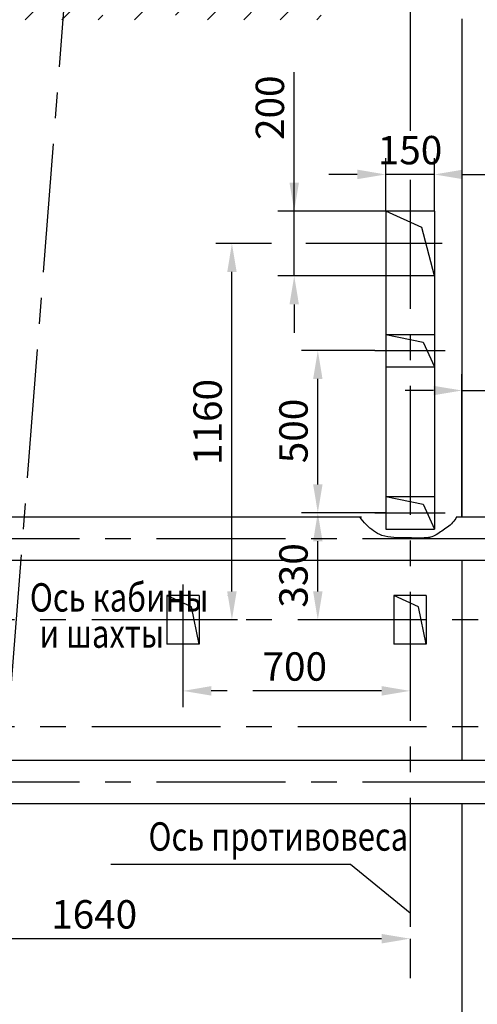
# Model space of a CAD drawing. Extents: x -1013 to 175, y -1529 to -689.
# Drawn here: x -568 to -512, y -872 to -750 of the extents above; entities that cross this region are included whole.
import ezdxf

# ---------------------------------------------------------------- set-up
doc = ezdxf.new("R2010")
doc.units = 0
doc.linetypes.add('CENTER', pattern=[50.8, 31.75, -6.35, 6.35, -6.35])
doc.linetypes.add('HIDDEN', pattern=[9.525, 6.35, -3.175])
doc.layers.get('0').update_dxf_attribs({"linetype": 'CONTINUOUS'})
doc.layers.get('Defpoints').update_dxf_attribs({"linetype": 'CONTINUOUS'})
doc.layers.add('1', color=8, linetype='CONTINUOUS')
doc.layers.add('ЕСКД_РАЗМЕРЫ', color=152, linetype='CONTINUOUS', lineweight=25)
doc.styles.get("Standard").update_dxf_attribs({"font": 'GOST_A (SAPR LM)_2.ttf'})
doc.dimstyles.get("Standard").update_dxf_attribs({"dimtxt": 3.5, "dimasz": 3.5, "dimexe": 2, "dimexo": 0, "dimgap": 1.25, "dimtad": 1, "dimdec": 3, "dimtxsty": 'Standard', "dimcen": 3.5, "dimclrd": 3, "dimclre": 1, "dimclrt": 3, "dimadec": 0, "dimazin": 2, "dimtfac": 1, "dimtdec": 3, "dimtmove": 0, "dimatfit": 3, "dimfxl": 1, "dimtolj": 1, "dimarcsym": 0})
doc.dimstyles.new('STANDARD$0', dxfattribs={"dimtxt": 3.5, "dimasz": 3.5, "dimexe": 2, "dimexo": 0, "dimgap": 1.25, "dimtad": 1, "dimdec": 3, "dimtxsty": 'Standard', "dimcen": 3.5, "dimclrd": 3, "dimclre": 1, "dimclrt": 3, "dimadec": 0, "dimazin": 2, "dimtfac": 1, "dimtdec": 3, "dimtmove": 0, "dimatfit": 3, "dimfxl": 1, "dimtolj": 1, "dimarcsym": 0})
pattern_1 = [(45, (-1614.5006, -1109.897), (-4.490128, 4.490128), []), (45, (-1610.0105, -1109.897), (-4.490128, 4.490128), [3.175, -1.5875])]

# ---------------------------------------------------------------- blocks, each defined once
blk = doc.blocks.new('*D1394')
at = {"layer": 'Defpoints', "color": 0, "linetype": 'Continuous'}
for p in [(-508.71, -795.85), (-508.71, -809.13), (-513.91, -811.43)]:
    blk.add_point(p, dxfattribs=at)
at = {"layer": 'ЕСКД_РАЗМЕРЫ', "color": 1, "linetype": 'Continuous', "lineweight": -2}
for p, q in [((-513.91, -811.43), (-513.91, -793.85)), ((-508.71, -809.13), (-508.71, -793.85))]:
    blk.add_line(p, q, dxfattribs=at)
at = {"layer": 'ЕСКД_РАЗМЕРЫ', "color": 3, "linetype": 'Continuous', "lineweight": -2}
for p, q in [((-517.41, -795.85), (-520.91, -795.85)), ((-513.91, -795.85), (-508.71, -795.85)), ((-508.71, -795.85), (-493.71, -795.85)), ((-505.21, -795.85), (-501.71, -795.85))]:
    blk.add_line(p, q, dxfattribs=at)
at = {"layer": 'ЕСКД_РАЗМЕРЫ', "color": 3, "linetype": 'Continuous'}
for points in [[(-517.41, -796.43), (-517.41, -795.27), (-513.91, -795.85)], [(-505.21, -795.27), (-505.21, -796.43), (-508.71, -795.85)]]:
    blk.add_solid(points, dxfattribs=at)
at = {"layer": 'ЕСКД_РАЗМЕРЫ', "color": 3, "linetype": 'Continuous', "insert": (-497.58, -792.85), "char_height": 3.5, "attachment_point": 5}
blk.add_mtext('\\A1;130', dxfattribs=at)
blk = doc.blocks.new('*D1398')
at = {"layer": 'Defpoints', "color": 0, "linetype": 'Continuous'}
for p in [(-542.27, -777.73), (-537.39, -777.73), (-541.57, -824.13)]:
    blk.add_point(p, dxfattribs=at)
at = {"layer": 'ЕСКД_РАЗМЕРЫ', "color": 1, "linetype": 'Continuous', "lineweight": -2, "ltscale": 10}
for p, q in [((-537.39, -777.73), (-544.27, -777.73)), ((-541.57, -824.13), (-544.27, -824.13))]:
    blk.add_line(p, q, dxfattribs=at)
at = {"layer": 'ЕСКД_РАЗМЕРЫ', "color": 3, "linetype": 'Continuous', "lineweight": -2, "ltscale": 10}
blk.add_line((-542.27, -820.63), (-542.27, -781.23), dxfattribs=at)
at = {"layer": 'ЕСКД_РАЗМЕРЫ', "color": 3, "linetype": 'Continuous'}
for points in [[(-541.69, -781.23), (-542.85, -781.23), (-542.27, -777.73)], [(-542.85, -820.63), (-541.69, -820.63), (-542.27, -824.13)]]:
    blk.add_solid(points, dxfattribs=at)
at = {"layer": 'ЕСКД_РАЗМЕРЫ', "color": 3, "linetype": 'Continuous', "insert": (-545.27, -799.73), "char_height": 3.5, "attachment_point": 5, "rotation": 90}
blk.add_mtext('\\A1;1160', dxfattribs=at)
blk = doc.blocks.new('*D1399')
at = {"layer": 'Defpoints', "color": 0, "linetype": 'Continuous'}
for p in [(-531.68, -790.93), (-524.65, -790.93), (-531.68, -810.93)]:
    blk.add_point(p, dxfattribs=at)
at = {"layer": 'ЕСКД_РАЗМЕРЫ', "color": 1, "linetype": 'Continuous', "lineweight": -2, "ltscale": 10}
for p, q in [((-524.65, -790.93), (-533.68, -790.93)), ((-531.68, -810.93), (-533.68, -810.93))]:
    blk.add_line(p, q, dxfattribs=at)
at = {"layer": 'ЕСКД_РАЗМЕРЫ', "color": 3, "linetype": 'Continuous', "lineweight": -2, "ltscale": 10}
blk.add_line((-531.68, -807.43), (-531.68, -794.43), dxfattribs=at)
at = {"layer": 'ЕСКД_РАЗМЕРЫ', "color": 3, "linetype": 'Continuous'}
for points in [[(-531.1, -794.43), (-532.26, -794.43), (-531.68, -790.93)], [(-532.26, -807.43), (-531.1, -807.43), (-531.68, -810.93)]]:
    blk.add_solid(points, dxfattribs=at)
at = {"layer": 'ЕСКД_РАЗМЕРЫ', "color": 3, "linetype": 'Continuous', "insert": (-534.68, -800.84), "char_height": 3.5, "attachment_point": 5, "rotation": 90}
blk.add_mtext('\\A1;500', dxfattribs=at)
blk = doc.blocks.new('*D1419')
at = {"layer": 'Defpoints', "color": 0, "linetype": 'Continuous'}
for p in [(-585.91, -863.44), (-585.91, -863.44), (-520.31, -863.44)]:
    blk.add_point(p, dxfattribs=at)
at = {"layer": 'ЕСКД_РАЗМЕРЫ', "color": 1, "linetype": 'ByBlock', "lineweight": -2, "ltscale": 0.5}
for p, q in [((-585.91, -863.44), (-585.91, -865.44)), ((-520.31, -863.44), (-520.31, -865.44))]:
    blk.add_line(p, q, dxfattribs=at)
at = {"layer": 'ЕСКД_РАЗМЕРЫ', "color": 3, "linetype": 'ByBlock', "lineweight": -2, "ltscale": 0.5}
blk.add_line((-523.81, -863.44), (-582.41, -863.44), dxfattribs=at)
at = {"layer": 'ЕСКД_РАЗМЕРЫ', "color": 3, "linetype": 'Continuous'}
for points in [[(-582.41, -862.86), (-582.41, -864.03), (-585.91, -863.44)], [(-523.81, -864.03), (-523.81, -862.86), (-520.31, -863.44)]]:
    blk.add_solid(points, dxfattribs=at)
at = {"layer": 'ЕСКД_РАЗМЕРЫ', "color": 3, "linetype": 'Continuous', "insert": (-559.25, -860.44), "char_height": 3.5, "attachment_point": 5}
blk.add_mtext('\\A1;1640', dxfattribs=at)
blk = doc.blocks.new('*D1420')
at = {"layer": 'Defpoints', "color": 0, "linetype": 'Continuous'}
for p in [(-548.31, -828.46), (-548.31, -832.89), (-520.31, -832.89)]:
    blk.add_point(p, dxfattribs=at)
at = {"layer": 'ЕСКД_РАЗМЕРЫ', "color": 1, "linetype": 'CENTER', "lineweight": -2, "ltscale": 0.5}
for p, q in [((-548.31, -828.46), (-548.31, -834.89)), ((-520.31, -832.89), (-520.31, -834.89))]:
    blk.add_line(p, q, dxfattribs=at)
at = {"layer": 'ЕСКД_РАЗМЕРЫ', "color": 3, "linetype": 'CENTER', "lineweight": -2, "ltscale": 0.5}
blk.add_line((-523.81, -832.89), (-544.81, -832.89), dxfattribs=at)
at = {"layer": 'ЕСКД_РАЗМЕРЫ', "color": 3, "linetype": 'Continuous'}
for points in [[(-544.81, -832.3), (-544.81, -833.47), (-548.31, -832.89)], [(-523.81, -833.47), (-523.81, -832.3), (-520.31, -832.89)]]:
    blk.add_solid(points, dxfattribs=at)
at = {"layer": 'ЕСКД_РАЗМЕРЫ', "color": 3, "linetype": 'Continuous', "insert": (-534.52, -829.88), "char_height": 3.5, "attachment_point": 5}
blk.add_mtext('\\A1;700', dxfattribs=at)
blk = doc.blocks.new('*D1421')
at = {"layer": 'Defpoints', "color": 0, "linetype": 'Continuous'}
for p in [(-531.68, -810.93), (-523.31, -810.93), (-522.31, -824.13)]:
    blk.add_point(p, dxfattribs=at)
at = {"layer": 'ЕСКД_РАЗМЕРЫ', "color": 1, "linetype": 'Continuous', "lineweight": -2, "ltscale": 10}
for p, q in [((-523.31, -810.93), (-533.68, -810.93)), ((-522.31, -824.13), (-533.68, -824.13))]:
    blk.add_line(p, q, dxfattribs=at)
at = {"layer": 'ЕСКД_РАЗМЕРЫ', "color": 3, "linetype": 'Continuous', "lineweight": -2, "ltscale": 10}
blk.add_line((-531.68, -820.63), (-531.68, -814.43), dxfattribs=at)
at = {"layer": 'ЕСКД_РАЗМЕРЫ', "color": 3, "linetype": 'Continuous'}
for points in [[(-531.1, -814.43), (-532.26, -814.43), (-531.68, -810.93)], [(-532.26, -820.63), (-531.1, -820.63), (-531.68, -824.13)]]:
    blk.add_solid(points, dxfattribs=at)
at = {"layer": 'ЕСКД_РАЗМЕРЫ', "color": 3, "linetype": 'Continuous', "insert": (-534.68, -818.65), "char_height": 3.5, "attachment_point": 5, "rotation": 90}
blk.add_mtext('\\A1;330', dxfattribs=at)
blk = doc.blocks.new('*D1431')
at = {"layer": 'Defpoints', "color": 0, "linetype": 'Continuous'}
for p in [(-495.11, -727.14), (-649.11, -750.13), (-495.11, -750.13)]:
    blk.add_point(p, dxfattribs=at)
at = {"layer": 'ЕСКД_РАЗМЕРЫ', "color": 1, "linetype": 'Continuous', "lineweight": -2, "ltscale": 10}
for p, q in [((-649.11, -750.13), (-649.11, -725.14)), ((-495.11, -750.13), (-495.11, -725.14))]:
    blk.add_line(p, q, dxfattribs=at)
at = {"layer": 'ЕСКД_РАЗМЕРЫ', "color": 3, "linetype": 'Continuous', "lineweight": -2, "ltscale": 10}
blk.add_line((-645.61, -727.14), (-498.61, -727.14), dxfattribs=at)
at = {"layer": 'ЕСКД_РАЗМЕРЫ', "color": 3, "linetype": 'Continuous'}
for points in [[(-645.61, -726.56), (-645.61, -727.73), (-649.11, -727.14)], [(-498.61, -727.73), (-498.61, -726.56), (-495.11, -727.14)]]:
    blk.add_solid(points, dxfattribs=at)
at = {"layer": 'ЕСКД_РАЗМЕРЫ', "color": 3, "linetype": 'Continuous', "insert": (-571.32, -724.14), "char_height": 3.5, "attachment_point": 5}
blk.add_mtext('\\A1;3850min', dxfattribs=at)
blk = doc.blocks.new('*D1432')
at = {"layer": 'Defpoints', "color": 0, "linetype": 'Continuous'}
for p in [(-534.59, -773.73), (-523.31, -773.73), (-523.31, -781.73)]:
    blk.add_point(p, dxfattribs=at)
at = {"layer": 'ЕСКД_РАЗМЕРЫ', "color": 3, "linetype": 'Continuous', "lineweight": -2, "ltscale": 10}
for p, q in [((-534.59, -773.73), (-534.59, -756.6)), ((-534.59, -770.23), (-534.59, -766.73)), ((-534.59, -781.73), (-534.59, -773.73)), ((-534.59, -785.23), (-534.59, -788.73))]:
    blk.add_line(p, q, dxfattribs=at)
at = {"layer": 'ЕСКД_РАЗМЕРЫ', "color": 1, "linetype": 'Continuous', "lineweight": -2, "ltscale": 10}
for p, q in [((-523.31, -773.73), (-536.59, -773.73)), ((-523.31, -781.73), (-536.59, -781.73))]:
    blk.add_line(p, q, dxfattribs=at)
at = {"layer": 'ЕСКД_РАЗМЕРЫ', "color": 3, "linetype": 'Continuous'}
for points in [[(-535.17, -770.23), (-534.01, -770.23), (-534.59, -773.73)], [(-534.01, -785.23), (-535.17, -785.23), (-534.59, -781.73)]]:
    blk.add_solid(points, dxfattribs=at)
at = {"layer": 'ЕСКД_РАЗМЕРЫ', "color": 3, "linetype": 'Continuous', "insert": (-537.59, -760.98), "char_height": 3.5, "attachment_point": 5, "rotation": 90}
blk.add_mtext('\\A1;200', dxfattribs=at)
blk = doc.blocks.new('*D1434')
at = {"layer": 'Defpoints', "color": 0, "linetype": 'Continuous'}
for p in [(-523.31, -769.21), (-523.31, -773.73), (-517.31, -773.73)]:
    blk.add_point(p, dxfattribs=at)
at = {"layer": 'ЕСКД_РАЗМЕРЫ', "color": 1, "linetype": 'Continuous', "lineweight": -2, "ltscale": 10}
for p, q in [((-523.31, -773.73), (-523.31, -767.21)), ((-517.31, -773.73), (-517.31, -767.21))]:
    blk.add_line(p, q, dxfattribs=at)
at = {"layer": 'ЕСКД_РАЗМЕРЫ', "color": 3, "linetype": 'Continuous', "lineweight": -2, "ltscale": 10}
for p, q in [((-526.81, -769.21), (-530.31, -769.21)), ((-517.31, -769.21), (-523.31, -769.21)), ((-513.81, -769.21), (-510.31, -769.21))]:
    blk.add_line(p, q, dxfattribs=at)
at = {"layer": 'ЕСКД_РАЗМЕРЫ', "color": 3, "linetype": 'Continuous'}
for points in [[(-526.81, -769.79), (-526.81, -768.62), (-523.31, -769.21)], [(-513.81, -768.62), (-513.81, -769.79), (-517.31, -769.21)]]:
    blk.add_solid(points, dxfattribs=at)
at = {"layer": 'ЕСКД_РАЗМЕРЫ', "color": 3, "linetype": 'Continuous', "insert": (-520.31, -766.21), "char_height": 3.5, "attachment_point": 5}
blk.add_mtext('\\A1;150', dxfattribs=at)

msp = doc.modelspace()

# ---------------------------------------------------------------- hatches: boundary and pattern name
at = {"linetype": 'Continuous'}
h = msp.add_hatch(dxfattribs=at)
h.set_pattern_fill('ANSI33', color=1, angle=180, style=0)
h.set_pattern_definition(pattern_1)
edge = h.paths.add_edge_path()
edge.add_line((-585.6810494, -742.1272341), (-585.6810494, -750.1272341))
edge.add_line((-585.6810494, -742.1272341), (-656.8543865, -742.1272341))
edge.add_line((-656.8543865, -805.1272341), (-656.8543865, -742.1272341))
edge.add_line((-656.8543865, -805.1272341), (-649.1089715, -805.1272341))
edge.add_line((-649.0823087, -750.1272341), (-649.1089715, -805.1272341))
edge.add_line((-585.6810494, -750.1272341), (-649.0823087, -750.1272341))
edge = h.paths.add_edge_path()
edge.add_line((-562.8950571, -750.1272341), (-585.6810494, -750.1272341))
edge.add_line((-562.2724891, -742.1272341), (-562.8950571, -750.1272341))
edge.add_line((-562.2724891, -742.1272341), (-585.6810494, -742.1272341))
edge.add_line((-585.6810494, -742.1272341), (-585.6810494, -750.1272341))
edge = h.paths.add_edge_path()
edge.add_line((-528.0810494, -742.1272341), (-528.0810494, -750.1272341))
edge.add_line((-528.0810494, -742.1272341), (-562.2724891, -742.1272341))
edge.add_line((-562.2724891, -742.1272341), (-562.8950571, -750.1272341))
edge.add_line((-528.0810494, -750.1272341), (-562.8950571, -750.1272341))
edge = h.paths.add_edge_path()
edge.add_line((-487.1089715, -742.1272341), (-512.0810494, -742.1272341))
edge.add_line((-512.0810494, -742.1272341), (-512.0810494, -750.1272341))
edge.add_line((-495.1089715, -750.1272341), (-512.0810494, -750.1272341))
edge.add_line((-495.1089715, -750.1272341), (-495.1089715, -814.1272341))
edge.add_line((-487.1089715, -814.1272341), (-495.1089715, -814.1272341))
edge.add_line((-487.1089715, -742.1272341), (-487.1089715, -814.1272341))
edge = h.paths.add_edge_path()
edge.add_line((-495.1089715, -844.1272341), (-495.1089715, -907.7272341))
edge.add_line((-487.1089715, -907.7272341), (-495.1089715, -907.7272341))
edge.add_line((-487.1089715, -844.1272341), (-487.1089715, -907.7272341))
edge.add_line((-487.1089715, -844.1272341), (-495.1089715, -844.1272341))
h = msp.add_hatch(dxfattribs=at)
h.set_pattern_fill('ANSI33', color=1, angle=180, style=0)
h.set_pattern_definition(pattern_1)
edge = h.paths.add_edge_path()
edge.add_line((-656.8543865, -855.1339345), (-655.2662232, -853.1272341))
edge.add_line((-656.8543865, -879.7791579), (-656.8543865, -855.1339345))
edge.add_line((-656.8543865, -879.7791579), (-649.0823087, -879.1459816))
edge.add_line((-649.0823087, -853.1272341), (-649.0823087, -879.1459816))
edge.add_line((-655.2662232, -853.1272341), (-649.0823087, -853.1272341))
edge = h.paths.add_edge_path()
edge.add_line((-656.8543865, -966.1272341), (-656.8543865, -879.7791579))
edge.add_line((-579.7043957, -966.1272341), (-656.8543865, -966.1272341))
edge.add_line((-579.0818276, -958.1272341), (-579.7043957, -966.1272341))
edge.add_line((-579.0818276, -958.1272341), (-649.0823087, -958.1272341))
edge.add_line((-649.0823087, -904.0122751), (-649.0823087, -958.1272341))
edge.add_spline(control_points=[(-636.5067275, -898.2522341), (-636.4883905, -898.6115479), (-636.6640366, -900.8477936), (-641.2998979, -903.9269073), (-646.0112647, -902.8371874), (-648.4597158, -903.8400026), (-649.0823087, -904.0122751)], knot_values=[17.4339129725, 17.4339129725, 17.4339129725, 17.4339129725, 18.4759999327, 24.0307452079, 30.8576480066, 32.1957790263, 32.1957790263, 32.1957790263, 32.1957790263], weights=[1, 1, 1, 1, 1, 1, 1], degree=3, periodic=0)
edge.add_line((-636.5067275, -898.2522341), (-643.6543865, -898.2522341))
edge.add_line((-643.6543865, -898.2522341), (-643.6543865, -892.5062817))
edge.add_spline(control_points=[(-649.0823087, -890.5011061), (-647.5296907, -890.6981252), (-645.9447299, -891.2559), (-644.4905646, -892.1014988), (-643.6543865, -892.5062817)], knot_values=[2.780011036, 2.780011036, 2.780011036, 2.780011036, 4.9977299994, 7.7862547581, 7.7862547581, 7.7862547581, 7.7862547581], weights=[1, 1, 1, 1, 1], degree=3, periodic=0)
edge.add_line((-649.0823087, -879.1459816), (-649.0823087, -890.5011061))
edge.add_line((-656.8543865, -879.7791579), (-649.0823087, -879.1459816))
edge = h.paths.add_edge_path()
edge.add_line((-522.8810494, -958.1272341), (-579.0818276, -958.1272341))
edge.add_line((-579.0818276, -958.1272341), (-579.7043957, -966.1272341))
edge.add_line((-522.8810494, -966.1272341), (-579.7043957, -966.1272341))
edge.add_line((-522.8810494, -966.1272341), (-522.8810494, -958.1272341))
edge = h.paths.add_edge_path()
edge.add_line((-512.8810494, -958.1272341), (-522.8810494, -958.1272341))
edge.add_line((-522.8810494, -966.1272341), (-522.8810494, -958.1272341))
edge.add_line((-512.8810494, -966.1272341), (-522.8810494, -966.1272341))
edge.add_line((-512.8810494, -966.1272341), (-512.8810494, -958.1272341))

# ---------------------------------------------------------------- linework, layer by layer
at = {"color": 2, "linetype": 'CENTER', "ltscale": 0.5}
for p, q in [((-562.3447691, -740.1272341), (-571.1102925, -852.7642087)), ((-492.8810494, -837.3272341), (-649.0823087, -837.3272341))]:
    msp.add_line(p, q, dxfattribs=at)
at = {"color": 4, "linetype": 'CENTER', "ltscale": 0.5}
for p, q in [((-520.3089715, -740.6567959), (-520.3089715, -751.6965856)), ((-520.3089715, -751.0953009), (-520.3089715, -763.815392)), ((-520.3089715, -769.8931954), (-520.3089715, -870.1630744)), ((-484.8810494, -814.1272341), (-657.9479407, -814.1272341)), ((-492.8810494, -824.1272341), (-599.5267954, -824.1272341)), ((-484.8810494, -844.1272341), (-658.8249282, -844.1272341))]:
    msp.add_line(p, q, dxfattribs=at)
at = {"color": 3, "linetype": 'HIDDEN', "ltscale": 10}
for p, q in [((-513.9089715, -750.0274923), (-513.9089715, -811.4272341)), ((-513.9089715, -816.8272341), (-513.9089715, -841.4272341)), ((-513.9089715, -846.8272341), (-513.9089715, -898.1272662))]:
    msp.add_line(p, q, dxfattribs=at)
at = {"color": 7, "linetype": 'Continuous', "ltscale": 10}
for p, q in [((-518.845763, -775.7705507), (-523.3089715, -773.7272341)), ((-523.3089715, -773.7272341), (-523.3089715, -781.7272341)), ((-517.3089715, -773.7272341), (-523.3089715, -773.7272341)), ((-517.3089715, -773.7272341), (-517.3089715, -781.7272341)), ((-517.3089715, -781.7272341), (-518.845763, -775.7705507)), ((-517.3089715, -781.7272341), (-523.3089715, -781.7272341)), ((-523.3089715, -788.9272341), (-523.3089715, -792.9272341)), ((-523.3089715, -788.9272341), (-518.6935076, -789.8698147)), ((-523.3089715, -788.9272341), (-517.3089715, -788.9272341)), ((-517.3089715, -788.9272341), (-517.3089715, -792.9272341)), ((-518.6935076, -789.8698147), (-517.3089715, -792.9272341)), ((-523.3089715, -792.9272341), (-517.3089715, -792.9272341)), ((-523.3089715, -808.9272341), (-523.3089715, -812.9272341)), ((-523.3089715, -808.9272341), (-518.6935076, -809.8698147)), ((-523.3089715, -808.9272341), (-517.3089715, -808.9272341)), ((-517.3089715, -808.9272341), (-517.3089715, -812.9272341)), ((-518.6935076, -809.8698147), (-517.3089715, -812.9272341)), ((-656.8543865, -811.4272341), (-526.2741268, -811.4272341)), ((-528.755649, -811.4272341), (-526.5020489, -811.4272341)), ((-514.5854307, -811.4272341), (-501.2089715, -811.4272341)), ((-523.3089715, -812.9272341), (-517.3089715, -812.9272341)), ((-522.6195282, -816.8272341), (-656.8543865, -816.8272341)), ((-501.2089715, -816.8272341), (-522.8474503, -816.8272341)), ((-547.2515521, -822.5117702), (-550.3089715, -821.1272341)), ((-546.3089715, -821.1272341), (-550.3089715, -821.1272341)), ((-550.3089715, -821.1272341), (-550.3089715, -827.1272341)), ((-546.3089715, -821.1272341), (-546.3089715, -827.1272341)), ((-542.8519735, -821.1272341), (-542.8519735, -821.1272341)), ((-518.3089715, -821.1272341), (-522.3089715, -821.1272341)), ((-519.2515521, -822.5117702), (-522.3089715, -821.1272341)), ((-522.3089715, -821.1272341), (-522.3089715, -827.1272341)), ((-518.3089715, -821.1272341), (-518.3089715, -827.1272341)), ((-546.3089715, -827.1272341), (-547.2515521, -822.5117702)), ((-518.3089715, -827.1272341), (-519.2515521, -822.5117702)), ((-546.3089715, -827.1272341), (-550.3089715, -827.1272341)), ((-518.3089715, -827.1272341), (-522.3089715, -827.1272341)), ((-637.6769675, -841.4272341), (-501.2089715, -841.4272341)), ((-500.9810494, -846.8272341), (-656.8543865, -846.8272341))]:
    msp.add_line(p, q, dxfattribs=at)
at = {"color": 4, "linetype": 'CENTER', "ltscale": 10}
for p, q in [((-516.3468969, -777.7272341), (-533.1460979, -777.7272341)), ((-524.654383, -790.9272341), (-515.9796609, -790.9272341)), ((-524.654383, -810.9272341), (-515.9796609, -810.9272341)), ((-548.3089715, -819.7818226), (-548.3089715, -828.4565446))]:
    msp.add_line(p, q, dxfattribs=at)
at = {"color": 1, "linetype": 'Continuous', "ltscale": 10}
for p, q in [((-523.3089715, -781.7272341), (-523.3089715, -788.9272341)), ((-517.3089715, -781.7272341), (-517.3089715, -788.9272341)), ((-523.3089715, -792.9272341), (-523.3089715, -808.9272341)), ((-517.3089715, -792.9272341), (-517.3089715, -808.9272341))]:
    msp.add_line(p, q, dxfattribs=at)
at = {"color": 3, "linetype": 'Continuous', "ltscale": 10}
msp.add_line((-527.6401787, -854.2528254), (-520.3089715, -860.2699591), dxfattribs=at)
at = {"color": 1, "linetype": 'Continuous', "ltscale": 10}
msp.add_open_spline([(-514.5994233, -811.4272341), (-514.6617986, -811.6858256), (-515.2581972, -812.4370998), (-516.3623423, -813.119335), (-517.4226624, -813.9240671), (-518.9490957, -814.092563), (-520.9208558, -813.9564553), (-523.6482857, -814.09321), (-525.5019796, -812.6949754), (-526.2617123, -811.7735656), (-526.5020489, -811.4272341)], degree=3, knots=[0.2703658547, 0.2703658547, 0.2703658547, 0.2703658547, 1.080036181, 2.7779637108, 4.3847991826, 4.8594403138, 7.3430802421, 10.3787620339, 12.6961296883, 13.9626367582, 13.9626367582, 13.9626367582, 13.9626367582], dxfattribs=at)
at = {"layer": '1', "color": 3}
msp.add_line((-557.1919157, -854.2528254), (-527.6401787, -854.2528254), dxfattribs=at)

# ---------------------------------------------------------------- texts
at = {"color": 3, "width": 0.8}
for s, p in [('Ось кабины', (-567.1836297, -823.1110165)), ('и шахты', (-565.9896091, -827.5737363)), ('Ось противовеса', (-552.5565503, -852.5918054))]:
    msp.add_text(s, height=3.5, dxfattribs=at).set_placement(p)

# ---------------------------------------------------------------- dimensions: what is measured, and where the dimension line sits
at = {"layer": 'ЕСКД_РАЗМЕРЫ', "color": 7, "linetype": 'Continuous', "ltscale": 10}
dim = msp.add_linear_dim(base=(-495.1089715, -727.1430791), p1=(-649.1089715, -750.1272341), p2=(-495.1089715, -750.1272341), angle=180, text='<>min', dimstyle='Standard', override={"dimlfac": 25}, dxfattribs=at)
dim.commit()
dim.dimension.update_dxf_attribs({"geometry": '*D1431', "text_midpoint": (-571.3224117, -727.1430791), "dimtype": 160})
for base, p1, p2, angle, picture, middle in [((-534.5902146, -773.7272341), (-523.3089715, -781.7272341), (-523.3089715, -773.7272341), 90, '*D1432', (-534.5902146, -760.9772341)), ((-523.3089715, -769.2074211), (-517.3089715, -773.7272341), (-523.3089715, -773.7272341), 180, '*D1434', (-520.3089715, -769.2074211)), ((-542.2686402, -777.7272341), (-541.5741941, -824.1272341), (-537.3862205, -777.7272341), 90, '*D1398', (-542.2686402, -799.7310345)), ((-531.6788757, -790.9272341), (-531.6788757, -810.9272341), (-524.654383, -790.9272341), 90, '*D1399', (-531.6788757, -800.8411765)), ((-531.6788757, -810.9272341), (-522.3089715, -824.1272341), (-523.3089715, -810.9272341), 90, '*D1421', (-531.6788757, -818.6538311))]:
    dim = msp.add_linear_dim(base=base, p1=p1, p2=p2, angle=angle, dimstyle='Standard', override={"dimlfac": 25}, dxfattribs=at)
    dim.commit()
    dim.dimension.update_dxf_attribs({"geometry": picture, "text_midpoint": middle, "dimtype": 160})
at = {"layer": 'ЕСКД_РАЗМЕРЫ', "color": 3, "linetype": 'Continuous'}
dim = msp.add_linear_dim(base=(-508.7089715, -795.8498672), p1=(-513.9089715, -811.4272341), p2=(-508.7089715, -809.1272341), angle=180, dimstyle='STANDARD$0', override={"dimlfac": 25}, dxfattribs=at)
dim.commit()
dim.dimension.update_dxf_attribs({"geometry": '*D1394', "text_midpoint": (-497.5839715, -795.8498672), "dimtype": 160})
at = {"layer": 'ЕСКД_РАЗМЕРЫ', "color": 4, "linetype": 'CENTER', "ltscale": 0.5}
dim = msp.add_linear_dim(base=(-548.3089715, -832.885344), p1=(-520.3089715, -832.885344), p2=(-548.3089715, -828.4565446), angle=180, dimstyle='Standard', override={"dimlfac": 25}, dxfattribs=at)
dim.commit()
dim.dimension.update_dxf_attribs({"geometry": '*D1420', "text_midpoint": (-534.5219591, -832.885344), "dimtype": 160})
at = {"layer": 'ЕСКД_РАЗМЕРЫ', "color": 4, "linetype": 'ByBlock', "ltscale": 0.5}
dim = msp.add_linear_dim(base=(-585.9089715, -863.4440772), p1=(-520.3089715, -863.4440772), p2=(-585.9089715, -863.4440772), angle=180, dimstyle='Standard', override={"dimlfac": 25}, dxfattribs=at)
dim.commit()
dim.dimension.update_dxf_attribs({"geometry": '*D1419', "text_midpoint": (-559.2475372, -863.4440772), "dimtype": 160})

doc.saveas('drawing.dxf')
